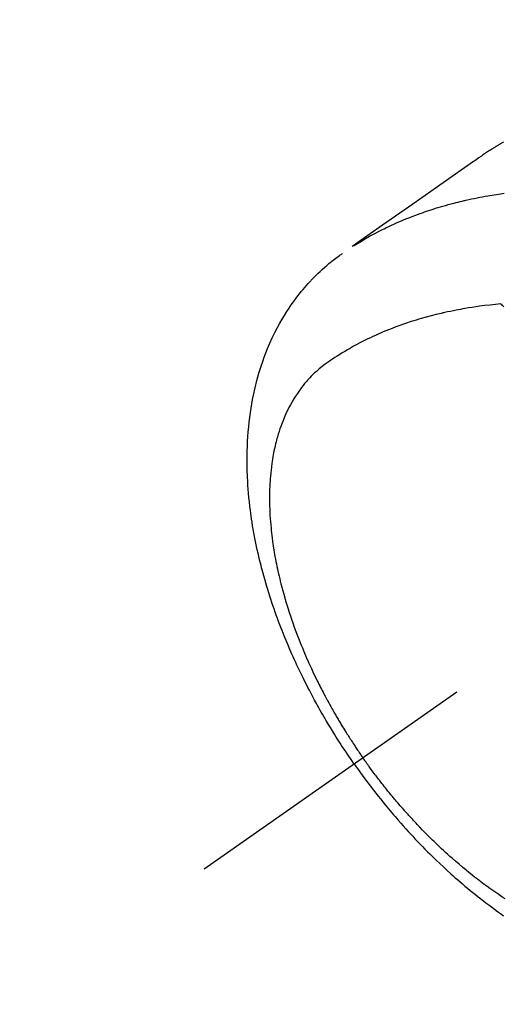
# Model space of a CAD drawing. Extents: x 55896 to 82369, y -22065 to -13195.
# Drawn here: x 73378 to 73404, y -15120 to -15066 of the extents above; entities that cross this region are included whole.
import ezdxf

# ---------------------------------------------------------------- set-up
doc = ezdxf.new("R2010")
doc.units = 0
doc.header["$LTSCALE"] = 50
doc.header["$MEASUREMENT"] = 0
doc.linetypes.add('CENTER2', pattern=[1.125, 0.75, -0.125, 0.125, -0.125])
doc.linetypes.add('HIDDEN', pattern=[0.375, 0.25, -0.125])
doc.layers.get('0').update_dxf_attribs({"linetype": 'CONTINUOUS'})
doc.layers.get('DEFPOINTS').update_dxf_attribs({"color": 146, "linetype": 'CONTINUOUS'})
doc.layers.add('150-機器', color=8, linetype='CONTINUOUS')
doc.layers.add('166-寸法B', color=11, linetype='CONTINUOUS')
doc.styles.add('KH001', font='txt')
doc.dimstyles.new('KH1xx030', dxfattribs={"dimscale": 30, "dimtxt": 2, "dimasz": 0.6, "dimexe": 0.3, "dimexo": 1.2, "dimgap": 0.5, "dimtad": 3, "dimdec": 1, "dimdsep": 46, "dimlunit": 6, "dimtxsty": 'KH001', "dimblk": 'DOT', "dimcen": 1, "dimdle": 1, "dimclrd": 256, "dimclre": 256, "dimclrt": 256, "dimadec": 0, "dimazin": 0, "dimtfac": 1, "dimtdec": 1, "dimtix": 1, "dimtmove": 2, "dimatfit": 3, "dimldrblk": 'CLOSEDBLANK', "dimfxl": 1, "dimtolj": 1, "dimtzin": 0, "dimlwd": -1, "dimlwe": -1, "dimarcsym": 0})

# ---------------------------------------------------------------- blocks, each defined once
blk = doc.blocks.new('_Dot')
at = {"color": 0, "linetype": 'ByBlock', "lineweight": -2}
blk.add_line((-0.5, 0), (-1, 0), dxfattribs=at)
at = {"color": 0, "linetype": 'ByBlock', "const_width": 0.5}
blk.add_lwpolyline([(-0.25, 0, 1), (0.25, 0, 1)], format="xyb", close=True, dxfattribs=at)
blk = doc.blocks.new('*D31')
at = {"layer": '166-寸法B', "transparency": 16777216}
for p, q in [((73303.273, -14709.83), (73303.273, -14871.59)), ((73509.122, -14871.59), (73294.273, -14871.59)), ((73303.273, -15128.59), (73303.273, -14889.59)), ((73479.122, -15146.59), (73294.273, -15146.59))]:
    blk.add_line(p, q, dxfattribs=at)
at = {"layer": 'DEFPOINTS', "color": 0, "transparency": 16777216}
for p in [(73303.273, -14871.59), (73545.122, -14871.59), (73515.122, -15146.59)]:
    blk.add_point(p, dxfattribs=at)
at = {"layer": '166-寸法B', "transparency": 16777216, "xscale": 18, "yscale": 18, "zscale": 18}
for p, rotation in [((73303.273, -14871.59), 90), ((73303.273, -15146.59), 270)]:
    blk.add_blockref('_Dot', p, dxfattribs=dict(at, rotation=rotation))
at = {"layer": '166-寸法B', "transparency": 16777216, "insert": (73258.273, -14779.195), "char_height": 60, "attachment_point": 5, "rotation": 90, "style": 'KH001'}
blk.add_mtext('\\A1;275', dxfattribs=at)
blk = doc.blocks.new('_ClosedBlank')
at = {"color": 0, "linetype": 'ByBlock', "lineweight": -2}
for p, q in [((-1, 0.1667), (0, 0)), ((-1, 0.1667), (-1, -0.1667)), ((0, 0), (-1, -0.1667))]:
    blk.add_line(p, q, dxfattribs=at)
blk = doc.blocks.new('F402_H')
at = {"layer": '150-機器', "color": 13, "linetype": 'CENTER2'}
blk.add_line((0, 0), (-244.018, -170.863), dxfattribs=at)
at = {"layer": '150-機器', "color": 13, "linetype": 'HIDDEN'}
for points in [[(-227.871, -131.638), (-227.905, -131.657), (-227.939, -131.677), (-227.973, -131.696), (-228.006, -131.716), (-228.029, -131.729), (-228.051, -131.742), (-228.073, -131.756), (-228.096, -131.769), (-228.118, -131.782), (-228.141, -131.795), (-228.163, -131.809), (-228.185, -131.822), (-228.208, -131.835), (-228.23, -131.849), (-228.253, -131.863), (-228.275, -131.876), (-228.286, -131.883), (-228.297, -131.89), (-228.308, -131.897), (-228.319, -131.904), (-228.352, -131.924), (-228.385, -131.945), (-228.418, -131.965), (-228.451, -131.986), (-228.473, -132), (-228.495, -132.014), (-228.517, -132.028), (-228.539, -132.042), (-228.561, -132.055), (-228.583, -132.069), (-228.605, -132.083), (-228.627, -132.097), (-228.682, -132.132), (-228.736, -132.168), (-228.791, -132.204), (-228.845, -132.24), (-228.899, -132.276), (-228.953, -132.313), (-229.006, -132.35), (-229.06, -132.387), (-229.096, -132.412), (-229.132, -132.437), (-229.168, -132.462), (-229.204, -132.487), (-229.277, -132.537), (-229.35, -132.589), (-229.423, -132.64), (-229.496, -132.691), (-231.129, -133.837), (-232.764, -134.982), (-234.399, -136.126), (-236.034, -137.269)], [(-235.962, -137.238), (-235.746, -137.105), (-235.528, -136.974), (-235.31, -136.845), (-235.09, -136.719), (-234.919, -136.624), (-234.746, -136.532), (-234.572, -136.442), (-234.397, -136.353), (-234.311, -136.31), (-234.224, -136.268), (-234.137, -136.225), (-234.05, -136.184), (-233.917, -136.122), (-233.784, -136.061), (-233.65, -136.001), (-233.516, -135.942), (-233.371, -135.879), (-233.225, -135.818), (-233.079, -135.758), (-232.932, -135.699), (-232.789, -135.644), (-232.647, -135.589), (-232.504, -135.536), (-232.36, -135.484), (-232.246, -135.444), (-232.132, -135.404), (-232.018, -135.365), (-231.903, -135.326), (-231.78, -135.286), (-231.657, -135.246), (-231.534, -135.208), (-231.41, -135.17), (-231.274, -135.129), (-231.138, -135.089), (-231.002, -135.05), (-230.865, -135.012), (-230.782, -134.989), (-230.698, -134.967), (-230.615, -134.945), (-230.531, -134.923), (-230.425, -134.896), (-230.318, -134.869), (-230.212, -134.843), (-230.105, -134.817), (-230.053, -134.805), (-230.001, -134.793), (-229.949, -134.781), (-229.897, -134.769), (-229.747, -134.736), (-229.597, -134.703), (-229.447, -134.672), (-229.296, -134.642), (-229.152, -134.613), (-229.007, -134.586), (-228.862, -134.559), (-228.717, -134.534), (-228.601, -134.514), (-228.485, -134.495), (-228.369, -134.477), (-228.253, -134.459), (-228.148, -134.443), (-228.042, -134.428), (-227.937, -134.412), (-227.832, -134.398)], [(-235.921, -165.194), (-236.088, -164.951), (-236.254, -164.708), (-236.419, -164.464), (-236.581, -164.219), (-236.686, -164.058), (-236.789, -163.897), (-236.892, -163.735), (-236.994, -163.572), (-237.1, -163.399), (-237.206, -163.226), (-237.311, -163.052), (-237.415, -162.878), (-237.488, -162.754), (-237.56, -162.631), (-237.632, -162.507), (-237.703, -162.383), (-237.768, -162.269), (-237.832, -162.155), (-237.896, -162.04), (-237.959, -161.925), (-238.056, -161.748), (-238.152, -161.571), (-238.246, -161.393), (-238.34, -161.214), (-238.422, -161.057), (-238.503, -160.899), (-238.583, -160.741), (-238.662, -160.583), (-238.75, -160.403), (-238.838, -160.223), (-238.924, -160.042), (-239.009, -159.861), (-239.078, -159.712), (-239.146, -159.563), (-239.213, -159.414), (-239.28, -159.264), (-239.387, -159.019), (-239.492, -158.773), (-239.595, -158.527), (-239.697, -158.279), (-239.757, -158.129), (-239.816, -157.979), (-239.875, -157.828), (-239.933, -157.677), (-239.998, -157.506), (-240.061, -157.334), (-240.124, -157.161), (-240.185, -156.988), (-240.245, -156.817), (-240.304, -156.644), (-240.363, -156.472), (-240.42, -156.299), (-240.475, -156.127), (-240.53, -155.955), (-240.583, -155.783), (-240.635, -155.61), (-240.693, -155.417), (-240.748, -155.223), (-240.803, -155.029), (-240.855, -154.835), (-240.887, -154.717), (-240.917, -154.599), (-240.948, -154.48), (-240.977, -154.362), (-241.022, -154.18), (-241.065, -153.998), (-241.107, -153.815), (-241.148, -153.633), (-241.187, -153.451), (-241.225, -153.27), (-241.262, -153.089), (-241.297, -152.907), (-241.333, -152.716), (-241.366, -152.524), (-241.399, -152.333), (-241.429, -152.141), (-241.454, -151.982), (-241.477, -151.823), (-241.499, -151.664), (-241.52, -151.505), (-241.549, -151.275), (-241.575, -151.044), (-241.599, -150.812), (-241.621, -150.581), (-241.638, -150.362), (-241.654, -150.144), (-241.667, -149.925), (-241.678, -149.706), (-241.684, -149.572), (-241.689, -149.437), (-241.693, -149.303), (-241.696, -149.169), (-241.699, -148.954), (-241.699, -148.739), (-241.697, -148.525), (-241.693, -148.31), (-241.684, -148.047), (-241.672, -147.784), (-241.656, -147.522), (-241.636, -147.26), (-241.613, -147.002), (-241.586, -146.744), (-241.555, -146.487), (-241.52, -146.23), (-241.484, -145.996), (-241.445, -145.762), (-241.402, -145.53), (-241.356, -145.298), (-241.267, -144.898), (-241.169, -144.502), (-241.059, -144.108), (-240.938, -143.717), (-240.858, -143.479), (-240.774, -143.243), (-240.685, -143.009), (-240.592, -142.776), (-240.469, -142.485), (-240.339, -142.197), (-240.201, -141.913), (-240.057, -141.632), (-239.938, -141.414), (-239.815, -141.198), (-239.688, -140.986), (-239.556, -140.776), (-239.436, -140.592), (-239.313, -140.412), (-239.186, -140.233), (-239.057, -140.057), (-238.965, -139.936), (-238.871, -139.817), (-238.776, -139.699), (-238.679, -139.582), (-238.586, -139.473), (-238.492, -139.366), (-238.397, -139.26), (-238.3, -139.155), (-238.281, -139.134), (-238.262, -139.114), (-238.242, -139.093), (-238.223, -139.073), (-238.111, -138.956), (-237.997, -138.842), (-237.882, -138.728), (-237.766, -138.616), (-237.648, -138.506), (-237.528, -138.398), (-237.407, -138.292), (-237.284, -138.189), (-237.21, -138.128), (-237.136, -138.069), (-237.061, -138.011), (-236.986, -137.953), (-236.917, -137.902), (-236.849, -137.852), (-236.779, -137.802), (-236.71, -137.753), (-236.671, -137.726), (-236.632, -137.699), (-236.593, -137.672), (-236.553, -137.646)], [(-228.012, -140.367), (-228.301, -140.397), (-228.589, -140.428), (-228.877, -140.461), (-229.165, -140.497), (-229.364, -140.525), (-229.563, -140.555), (-229.761, -140.587), (-229.959, -140.62), (-230.074, -140.64), (-230.188, -140.661), (-230.302, -140.682), (-230.416, -140.704), (-230.577, -140.735), (-230.738, -140.768), (-230.898, -140.802), (-231.058, -140.837), (-231.101, -140.847), (-231.144, -140.856), (-231.187, -140.866), (-231.23, -140.876), (-231.5, -140.942), (-231.769, -141.01), (-232.037, -141.081), (-232.304, -141.156), (-232.441, -141.196), (-232.577, -141.237), (-232.713, -141.279), (-232.848, -141.322), (-232.952, -141.356), (-233.056, -141.391), (-233.16, -141.426), (-233.264, -141.462), (-233.468, -141.534), (-233.671, -141.609), (-233.873, -141.685), (-234.075, -141.764), (-234.216, -141.822), (-234.357, -141.881), (-234.497, -141.941), (-234.637, -142.002), (-234.775, -142.064), (-234.913, -142.127), (-235.05, -142.191), (-235.186, -142.257), (-235.294, -142.309), (-235.401, -142.363), (-235.508, -142.417), (-235.615, -142.472), (-235.785, -142.563), (-235.954, -142.655), (-236.123, -142.749), (-236.29, -142.845), (-236.429, -142.928), (-236.567, -143.011), (-236.705, -143.097), (-236.841, -143.183), (-236.964, -143.262), (-237.086, -143.342), (-237.207, -143.424), (-237.327, -143.507), (-237.491, -143.625), (-237.652, -143.748), (-237.809, -143.876), (-237.962, -144.008), (-238.055, -144.093), (-238.147, -144.18), (-238.236, -144.27), (-238.324, -144.361), (-238.416, -144.461), (-238.507, -144.564), (-238.595, -144.668), (-238.682, -144.775), (-238.762, -144.877), (-238.84, -144.981), (-238.916, -145.086), (-238.989, -145.192), (-239.089, -145.342), (-239.184, -145.495), (-239.275, -145.65), (-239.363, -145.807), (-239.427, -145.927), (-239.488, -146.048), (-239.548, -146.17), (-239.605, -146.293), (-239.666, -146.43), (-239.725, -146.567), (-239.78, -146.706), (-239.834, -146.845), (-239.883, -146.98), (-239.93, -147.115), (-239.974, -147.252), (-240.017, -147.389), (-240.041, -147.469), (-240.064, -147.549), (-240.087, -147.629), (-240.109, -147.71), (-240.135, -147.812), (-240.161, -147.916), (-240.186, -148.019), (-240.209, -148.122), (-240.23, -148.218), (-240.25, -148.313), (-240.269, -148.408), (-240.287, -148.504), (-240.308, -148.624), (-240.328, -148.743), (-240.347, -148.863), (-240.365, -148.984), (-240.387, -149.152), (-240.408, -149.32), (-240.426, -149.489), (-240.442, -149.658), (-240.453, -149.797), (-240.462, -149.937), (-240.471, -150.076), (-240.477, -150.216), (-240.483, -150.37), (-240.488, -150.525), (-240.49, -150.679), (-240.491, -150.834), (-240.491, -150.98), (-240.489, -151.126), (-240.486, -151.273), (-240.481, -151.419), (-240.478, -151.505), (-240.474, -151.592), (-240.47, -151.679), (-240.465, -151.765), (-240.454, -151.941), (-240.441, -152.117), (-240.426, -152.293), (-240.409, -152.469), (-240.396, -152.597), (-240.382, -152.725), (-240.367, -152.853), (-240.351, -152.981), (-240.322, -153.203), (-240.29, -153.424), (-240.255, -153.645), (-240.218, -153.866), (-240.194, -153.998), (-240.17, -154.13), (-240.145, -154.262), (-240.119, -154.394), (-240.091, -154.527), (-240.063, -154.66), (-240.034, -154.793), (-240.004, -154.926), (-239.973, -155.061), (-239.941, -155.195), (-239.908, -155.329), (-239.875, -155.464), (-239.826, -155.654), (-239.775, -155.844), (-239.723, -156.033), (-239.669, -156.222), (-239.657, -156.263), (-239.645, -156.303), (-239.633, -156.344), (-239.62, -156.385), (-239.587, -156.494), (-239.554, -156.603), (-239.521, -156.712), (-239.487, -156.821), (-239.426, -157.009), (-239.365, -157.196), (-239.301, -157.383), (-239.236, -157.57), (-239.153, -157.803), (-239.068, -158.035), (-238.98, -158.267), (-238.891, -158.498), (-238.834, -158.642), (-238.776, -158.786), (-238.717, -158.929), (-238.658, -159.073), (-238.602, -159.205), (-238.545, -159.338), (-238.487, -159.471), (-238.429, -159.603), (-238.38, -159.713), (-238.33, -159.824), (-238.28, -159.935), (-238.229, -160.045), (-238.152, -160.21), (-238.073, -160.375), (-237.994, -160.54), (-237.913, -160.704), (-237.87, -160.792), (-237.826, -160.88), (-237.782, -160.968), (-237.738, -161.056), (-237.693, -161.143), (-237.648, -161.231), (-237.603, -161.318), (-237.557, -161.406), (-237.523, -161.471), (-237.488, -161.537), (-237.453, -161.602), (-237.418, -161.667), (-237.401, -161.699), (-237.384, -161.73), (-237.367, -161.762), (-237.35, -161.793), (-237.295, -161.892), (-237.241, -161.991), (-237.186, -162.09), (-237.131, -162.188), (-237.094, -162.253), (-237.058, -162.318), (-237.021, -162.383), (-236.983, -162.448), (-236.952, -162.501), (-236.921, -162.555), (-236.89, -162.609), (-236.859, -162.662), (-236.827, -162.716), (-236.796, -162.77), (-236.764, -162.824), (-236.733, -162.877), (-236.701, -162.931), (-236.668, -162.984), (-236.636, -163.038), (-236.604, -163.091), (-236.552, -163.177), (-236.499, -163.262), (-236.447, -163.347), (-236.394, -163.432), (-236.354, -163.495), (-236.314, -163.559), (-236.274, -163.622), (-236.234, -163.686), (-236.193, -163.749), (-236.153, -163.812), (-236.112, -163.875), (-236.071, -163.938), (-236.023, -164.012), (-235.975, -164.085), (-235.927, -164.158), (-235.879, -164.231), (-235.844, -164.283), (-235.809, -164.335), (-235.774, -164.387), (-235.739, -164.439), (-235.697, -164.501), (-235.655, -164.564), (-235.612, -164.626), (-235.57, -164.688), (-235.539, -164.732), (-235.509, -164.775), (-235.478, -164.819), (-235.448, -164.862)], [(-227.863, -140.523), (-227.917, -140.466), (-227.972, -140.408), (-227.982, -140.398), (-227.992, -140.388), (-228.002, -140.377), (-228.012, -140.367)], [(-235.921, -165.194), (-235.75, -165.434), (-235.578, -165.673), (-235.405, -165.911), (-235.23, -166.148), (-235.115, -166.301), (-234.999, -166.453), (-234.882, -166.605), (-234.764, -166.756), (-234.638, -166.916), (-234.512, -167.075), (-234.384, -167.233), (-234.256, -167.39), (-234.165, -167.501), (-234.073, -167.611), (-233.982, -167.721), (-233.889, -167.83), (-233.804, -167.93), (-233.719, -168.029), (-233.633, -168.128), (-233.547, -168.227), (-233.414, -168.378), (-233.28, -168.529), (-233.145, -168.679), (-233.009, -168.828), (-232.889, -168.959), (-232.769, -169.089), (-232.647, -169.218), (-232.525, -169.347), (-232.387, -169.491), (-232.248, -169.635), (-232.107, -169.777), (-231.966, -169.919), (-231.85, -170.035), (-231.733, -170.15), (-231.616, -170.264), (-231.498, -170.378), (-231.304, -170.562), (-231.109, -170.745), (-230.913, -170.927), (-230.715, -171.107), (-230.594, -171.215), (-230.474, -171.322), (-230.352, -171.428), (-230.23, -171.534), (-230.091, -171.654), (-229.951, -171.772), (-229.81, -171.89), (-229.669, -172.007), (-229.528, -172.122), (-229.386, -172.237), (-229.244, -172.35), (-229.101, -172.463), (-228.959, -172.574), (-228.816, -172.684), (-228.672, -172.793), (-228.528, -172.902), (-228.366, -173.021), (-228.203, -173.14), (-228.039, -173.257), (-227.875, -173.373)], [(-227.785, -172.467), (-227.9, -172.391), (-228.015, -172.314), (-228.13, -172.237), (-228.292, -172.126), (-228.453, -172.014), (-228.613, -171.9), (-228.772, -171.784), (-228.806, -171.759), (-228.84, -171.734), (-228.875, -171.708), (-228.909, -171.683), (-229, -171.614), (-229.091, -171.546), (-229.182, -171.477), (-229.273, -171.408), (-229.429, -171.287), (-229.584, -171.165), (-229.738, -171.041), (-229.891, -170.917), (-230.081, -170.759), (-230.271, -170.599), (-230.458, -170.438), (-230.645, -170.275), (-230.761, -170.172), (-230.876, -170.068), (-230.991, -169.964), (-231.105, -169.859), (-231.211, -169.761), (-231.316, -169.662), (-231.421, -169.562), (-231.525, -169.463), (-231.612, -169.378), (-231.699, -169.294), (-231.786, -169.209), (-231.872, -169.124), (-232.001, -168.994), (-232.129, -168.864), (-232.257, -168.733), (-232.384, -168.602), (-232.451, -168.531), (-232.519, -168.459), (-232.587, -168.388), (-232.654, -168.316), (-232.721, -168.244), (-232.788, -168.172), (-232.855, -168.1), (-232.921, -168.027), (-232.971, -167.972), (-233.02, -167.917), (-233.07, -167.862), (-233.119, -167.807), (-233.143, -167.78), (-233.167, -167.753), (-233.191, -167.726), (-233.214, -167.699), (-233.289, -167.614), (-233.363, -167.529), (-233.437, -167.444), (-233.511, -167.359), (-233.559, -167.302), (-233.608, -167.245), (-233.656, -167.188), (-233.704, -167.131), (-233.744, -167.084), (-233.784, -167.036), (-233.823, -166.988), (-233.863, -166.941), (-233.903, -166.893), (-233.943, -166.845), (-233.982, -166.797), (-234.022, -166.749), (-234.061, -166.7), (-234.101, -166.652), (-234.14, -166.603), (-234.179, -166.554), (-234.241, -166.476), (-234.303, -166.398), (-234.365, -166.32), (-234.427, -166.241), (-234.473, -166.182), (-234.519, -166.122), (-234.565, -166.063), (-234.611, -166.003), (-234.656, -165.944), (-234.702, -165.884), (-234.747, -165.824), (-234.793, -165.764), (-234.845, -165.694), (-234.898, -165.624), (-234.95, -165.554), (-235.002, -165.483), (-235.039, -165.433), (-235.076, -165.382), (-235.113, -165.332), (-235.149, -165.281), (-235.194, -165.22), (-235.238, -165.159), (-235.282, -165.098), (-235.325, -165.036), (-235.356, -164.993), (-235.387, -164.949), (-235.417, -164.906), (-235.448, -164.862)]]:
    blk.add_lwpolyline(points, dxfattribs=at)

msp = doc.modelspace()

# ---------------------------------------------------------------- block references
at = {"layer": '150-機器'}
msp.add_blockref('F402_H', (73632.18, -14941.398), dxfattribs=at)

# ---------------------------------------------------------------- dimensions: what is measured, and where the dimension line sits
at = {"layer": '166-寸法B'}
dim = msp.add_linear_dim(base=(73303.273, -14871.59), p1=(73515.122, -15146.59), p2=(73545.122, -14871.59), angle=90, dimstyle='KH1xx030', override={"dimtmove": 1}, dxfattribs=at)
dim.commit()
dim.dimension.update_dxf_attribs({"geometry": '*D31', "text_midpoint": (73296.573, -14779.195), "dimtype": 128})

doc.saveas('drawing.dxf')
